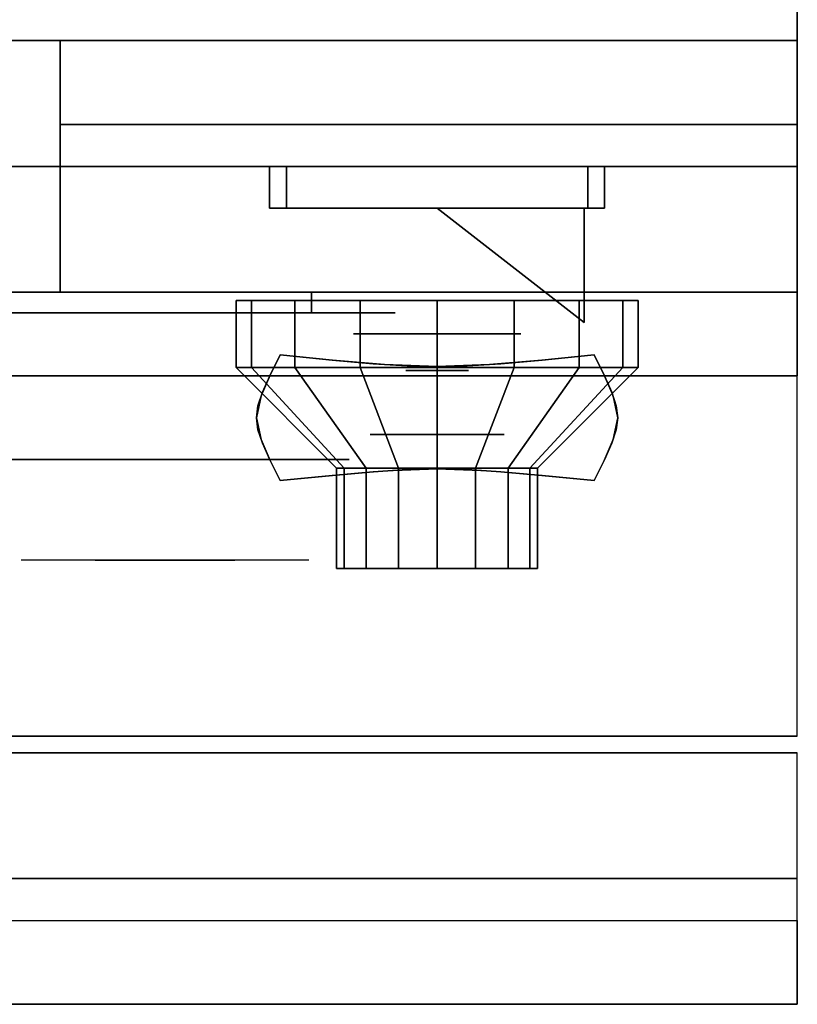
# Model space of a CAD drawing. Extents: x -129 to 117, y -36 to 31.
# Drawn here: x -34 to -30, y -32 to -26 of the extents above; entities that cross this region are included whole.
import ezdxf

# ---------------------------------------------------------------- set-up
doc = ezdxf.new("R2010")
doc.units = 0
for name, color, linetype in [('3D', 254, 'CONTINUOUS'), ('3D-BLACK', 250, 'CONTINUOUS'), ('3D-CHROME', 254, 'CONTINUOUS'), ('3D-FLAT', 7, 'CONTINUOUS'), ('3D-NON', 43, 'CONTINUOUS'), ('3D-RED', 1, 'CONTINUOUS'), ('3D-VHC', 1, 'CONTINUOUS')]:
    doc.layers.add(name, color=color, linetype=linetype)

msp = doc.modelspace()

# ---------------------------------------------------------------- linework, layer by layer
at = {"layer": '3D', "extrusion": (0, -1, 0)}
for centre, radius in [((-32, 17.75, 27.5), 0.5), ((-32, 22, 28.1), 0.4)]:
    msp.add_circle(centre, radius, dxfattribs=at)
at = {"layer": '3D'}
msp.add_3dface([(-29.85, -30.75, 36), (-101.65, -30.75, 36), (-101.65, -31.5, 35.25), (-29.85, -31.5, 35.25)], dxfattribs=at)
at = {"layer": '3D-BLACK', "extrusion": (0, 1, 0)}
msp.add_arc((32.75, 30.5, -27.375), 0.5, 90, 270, dxfattribs=at)
at = {"layer": '3D-BLACK'}
for points in [[(-32.75, -27.375, 30), (-32.75, -27.25, 30), (-38.75, -27.25, 30), (-38.75, -27.375, 30)], [(-38.75, -27.375, 31), (-38.75, -27.25, 31), (-32.75, -27.25, 31), (-32.75, -27.375, 31)], [(-33.1087, -27.7, 21.5408), (-33.1087, -27.3, 21.5408), (-33.2, -27.3, 22), (-33.2, -27.7, 22)], [(-33.2, -27.7, 22), (-33.2, -27.3, 22), (-33.1087, -27.3, 22.4592), (-33.1087, -27.7, 22.4592)], [(-32.8485, -27.7, 21.1515), (-32.8485, -27.3, 21.1515), (-33.1087, -27.3, 21.5408), (-33.1087, -27.7, 21.5408)], [(-33.1087, -27.7, 22.4592), (-33.1087, -27.3, 22.4592), (-32.8485, -27.3, 22.8485), (-32.8485, -27.7, 22.8485)], [(-32.4592, -27.7, 20.8913), (-32.4592, -27.3, 20.8913), (-32.8485, -27.3, 21.1515), (-32.8485, -27.7, 21.1515)], [(-32.8485, -27.7, 22.8485), (-32.8485, -27.3, 22.8485), (-32.4592, -27.3, 23.1087), (-32.4592, -27.7, 23.1087)], [(-32, -27.7, 20.8), (-32, -27.3, 20.8), (-32.4592, -27.3, 20.8913), (-32.4592, -27.7, 20.8913)], [(-32.4592, -27.7, 23.1087), (-32.4592, -27.3, 23.1087), (-32, -27.3, 23.2), (-32, -27.7, 23.2)], [(-31.5408, -27.7, 20.8913), (-31.5408, -27.3, 20.8913), (-32, -27.3, 20.8), (-32, -27.7, 20.8)], [(-32, -27.7, 23.2), (-32, -27.3, 23.2), (-31.5408, -27.3, 23.1087), (-31.5408, -27.7, 23.1087)], [(-31.1515, -27.7, 21.1515), (-31.1515, -27.3, 21.1515), (-31.5408, -27.3, 20.8913), (-31.5408, -27.7, 20.8913)], [(-31.5408, -27.7, 23.1087), (-31.5408, -27.3, 23.1087), (-31.1515, -27.3, 22.8485), (-31.1515, -27.7, 22.8485)], [(-30.8913, -27.7, 21.5408), (-30.8913, -27.3, 21.5408), (-31.1515, -27.3, 21.1515), (-31.1515, -27.7, 21.1515)], [(-31.1515, -27.7, 22.8485), (-31.1515, -27.3, 22.8485), (-30.8913, -27.3, 22.4592), (-30.8913, -27.7, 22.4592)], [(-30.8, -27.7, 22), (-30.8, -27.3, 22), (-30.8913, -27.3, 21.5408), (-30.8913, -27.7, 21.5408)], [(-30.8913, -27.7, 22.4592), (-30.8913, -27.3, 22.4592), (-30.8, -27.3, 22), (-30.8, -27.7, 22)], [(-32.5543, -28.3, 21.7704), (-33.1087, -27.7, 21.5408), (-33.2, -27.7, 22), (-32.6, -28.3, 22)], [(-32.6, -28.3, 22), (-33.2, -27.7, 22), (-33.1087, -27.7, 22.4592), (-32.5543, -28.3, 22.2296)], [(-32.4243, -28.3, 21.5757), (-32.8485, -27.7, 21.1515), (-33.1087, -27.7, 21.5408), (-32.5543, -28.3, 21.7704)], [(-32.5543, -28.3, 22.2296), (-33.1087, -27.7, 22.4592), (-32.8485, -27.7, 22.8485), (-32.4243, -28.3, 22.4243)], [(-32.2296, -28.3, 21.4457), (-32.4592, -27.7, 20.8913), (-32.8485, -27.7, 21.1515), (-32.4243, -28.3, 21.5757)], [(-32.4243, -28.3, 22.4243), (-32.8485, -27.7, 22.8485), (-32.4592, -27.7, 23.1087), (-32.2296, -28.3, 22.5543)], [(-32, -28.3, 21.4), (-32, -27.7, 20.8), (-32.4592, -27.7, 20.8913), (-32.2296, -28.3, 21.4457)], [(-32.2296, -28.3, 22.5543), (-32.4592, -27.7, 23.1087), (-32, -27.7, 23.2), (-32, -28.3, 22.6)], [(-31.7704, -28.3, 21.4457), (-31.5408, -27.7, 20.8913), (-32, -27.7, 20.8), (-32, -28.3, 21.4)], [(-32, -28.3, 22.6), (-32, -27.7, 23.2), (-31.5408, -27.7, 23.1087), (-31.7704, -28.3, 22.5543)], [(-31.5757, -28.3, 21.5757), (-31.1515, -27.7, 21.1515), (-31.5408, -27.7, 20.8913), (-31.7704, -28.3, 21.4457)], [(-31.7704, -28.3, 22.5543), (-31.5408, -27.7, 23.1087), (-31.1515, -27.7, 22.8485), (-31.5757, -28.3, 22.4243)], [(-31.4457, -28.3, 21.7704), (-30.8913, -27.7, 21.5408), (-31.1515, -27.7, 21.1515), (-31.5757, -28.3, 21.5757)], [(-31.5757, -28.3, 22.4243), (-31.1515, -27.7, 22.8485), (-30.8913, -27.7, 22.4592), (-31.4457, -28.3, 22.2296)], [(-31.4, -28.3, 22), (-30.8, -27.7, 22), (-30.8913, -27.7, 21.5408), (-31.4457, -28.3, 21.7704)], [(-31.4457, -28.3, 22.2296), (-30.8913, -27.7, 22.4592), (-30.8, -27.7, 22), (-31.4, -28.3, 22)], [(-32.5543, -28.9, 21.7704), (-32.5543, -28.3, 21.7704), (-32.6, -28.3, 22), (-32.6, -28.9, 22)], [(-32.6, -28.9, 22), (-32.6, -28.3, 22), (-32.5543, -28.3, 22.2296), (-32.5543, -28.9, 22.2296)], [(-32.4243, -28.9, 21.5757), (-32.4243, -28.3, 21.5757), (-32.5543, -28.3, 21.7704), (-32.5543, -28.9, 21.7704)], [(-32.5543, -28.9, 22.2296), (-32.5543, -28.3, 22.2296), (-32.4243, -28.3, 22.4243), (-32.4243, -28.9, 22.4243)], [(-32.2296, -28.9, 21.4457), (-32.2296, -28.3, 21.4457), (-32.4243, -28.3, 21.5757), (-32.4243, -28.9, 21.5757)], [(-32.4243, -28.9, 22.4243), (-32.4243, -28.3, 22.4243), (-32.2296, -28.3, 22.5543), (-32.2296, -28.9, 22.5543)], [(-32, -28.9, 21.4), (-32, -28.3, 21.4), (-32.2296, -28.3, 21.4457), (-32.2296, -28.9, 21.4457)], [(-32.2296, -28.9, 22.5543), (-32.2296, -28.3, 22.5543), (-32, -28.3, 22.6), (-32, -28.9, 22.6)], [(-31.7704, -28.9, 21.4457), (-31.7704, -28.3, 21.4457), (-32, -28.3, 21.4), (-32, -28.9, 21.4)], [(-32, -28.9, 22.6), (-32, -28.3, 22.6), (-31.7704, -28.3, 22.5543), (-31.7704, -28.9, 22.5543)], [(-31.5757, -28.9, 21.5757), (-31.5757, -28.3, 21.5757), (-31.7704, -28.3, 21.4457), (-31.7704, -28.9, 21.4457)], [(-31.7704, -28.9, 22.5543), (-31.7704, -28.3, 22.5543), (-31.5757, -28.3, 22.4243), (-31.5757, -28.9, 22.4243)], [(-31.4457, -28.9, 21.7704), (-31.4457, -28.3, 21.7704), (-31.5757, -28.3, 21.5757), (-31.5757, -28.9, 21.5757)], [(-31.5757, -28.9, 22.4243), (-31.5757, -28.3, 22.4243), (-31.4457, -28.3, 22.2296), (-31.4457, -28.9, 22.2296)], [(-31.4, -28.9, 22), (-31.4, -28.3, 22), (-31.4457, -28.3, 21.7704), (-31.4457, -28.9, 21.7704)], [(-31.4457, -28.9, 22.2296), (-31.4457, -28.3, 22.2296), (-31.4, -28.3, 22), (-31.4, -28.9, 22)], [(-32.3696, -28.9, 21.8469), (-32.5543, -28.9, 21.7704), (-32.6, -28.9, 22), (-32.4, -28.9, 22)], [(-32.4, -28.9, 22), (-32.6, -28.9, 22), (-32.5543, -28.9, 22.2296), (-32.3696, -28.9, 22.1531)], [(-32.2828, -28.9, 21.7172), (-32.4243, -28.9, 21.5757), (-32.5543, -28.9, 21.7704), (-32.3696, -28.9, 21.8469)], [(-32.3696, -28.9, 22.1531), (-32.5543, -28.9, 22.2296), (-32.4243, -28.9, 22.4243), (-32.2828, -28.9, 22.2828)], [(-32.1531, -28.9, 21.6304), (-32.2296, -28.9, 21.4457), (-32.4243, -28.9, 21.5757), (-32.2828, -28.9, 21.7172)], [(-32.2828, -28.9, 22.2828), (-32.4243, -28.9, 22.4243), (-32.2296, -28.9, 22.5543), (-32.1531, -28.9, 22.3696)], [(-32, -28.9, 21.6), (-32, -28.9, 21.4), (-32.2296, -28.9, 21.4457), (-32.1531, -28.9, 21.6304)], [(-32.1531, -28.9, 22.3696), (-32.2296, -28.9, 22.5543), (-32, -28.9, 22.6), (-32, -28.9, 22.4)], [(-31.8469, -28.9, 21.6304), (-31.7704, -28.9, 21.4457), (-32, -28.9, 21.4), (-32, -28.9, 21.6)], [(-32, -28.9, 22.4), (-32, -28.9, 22.6), (-31.7704, -28.9, 22.5543), (-31.8469, -28.9, 22.3696)], [(-31.7172, -28.9, 21.7172), (-31.5757, -28.9, 21.5757), (-31.7704, -28.9, 21.4457), (-31.8469, -28.9, 21.6304)], [(-31.8469, -28.9, 22.3696), (-31.7704, -28.9, 22.5543), (-31.5757, -28.9, 22.4243), (-31.7172, -28.9, 22.2828)], [(-31.6304, -28.9, 21.8469), (-31.4457, -28.9, 21.7704), (-31.5757, -28.9, 21.5757), (-31.7172, -28.9, 21.7172)], [(-31.7172, -28.9, 22.2828), (-31.5757, -28.9, 22.4243), (-31.4457, -28.9, 22.2296), (-31.6304, -28.9, 22.1531)], [(-31.6, -28.9, 22), (-31.4, -28.9, 22), (-31.4457, -28.9, 21.7704), (-31.6304, -28.9, 21.8469)], [(-31.6304, -28.9, 22.1531), (-31.4457, -28.9, 22.2296), (-31.4, -28.9, 22), (-31.6, -28.9, 22)]]:
    msp.add_3dface(points, dxfattribs=at)
at = {"layer": '3D-BLACK', "invisible_edges": 15}
for points in [[(-32.25, -27.375, 30.5), (-32.317, -27.375, 30.25), (-39.183, -27.375, 30.25), (-39.25, -27.375, 30.5)], [(-32.317, -27.375, 30.75), (-32.25, -27.375, 30.5), (-39.25, -27.375, 30.5), (-39.183, -27.375, 30.75)], [(-32.317, -27.375, 30.25), (-32.5, -27.375, 30.067), (-39, -27.375, 30.067), (-39.183, -27.375, 30.25)], [(-32.5, -27.375, 30.933), (-32.317, -27.375, 30.75), (-39.183, -27.375, 30.75), (-39, -27.375, 30.933)], [(-32.5, -27.375, 30.067), (-32.75, -27.375, 30), (-38.75, -27.375, 30), (-39, -27.375, 30.067)], [(-32.75, -27.375, 31), (-32.5, -27.375, 30.933), (-39, -27.375, 30.933), (-38.75, -27.375, 31)]]:
    msp.add_3dface(points, dxfattribs=at)
at = {"layer": '3D-CHROME', "extrusion": (0, -1, 0)}
for centre, radius in [((-32, 13, 27.7188), 0.1875), ((-33.625, 30.5, 28.25), 1.1)]:
    msp.add_circle(centre, radius, dxfattribs=at)
for start, end in [(180, 0), (0, 180)]:
    msp.add_arc((-33.625, 30.5, 27.375), 0.2, start, end, dxfattribs=at)
at = {"layer": '3D-CHROME', "extrusion": (0, 1, 0)}
for centre, radius, start, end in [((33.625, 30.5, -28.85), 1.1, 218.69257, 321.30743), ((34.8018, 30.8049, -28.85), 1.0424, 136.83224, 252.22259), ((33.625, 30.5, -28.85), 1.1, 67.74739, 112.25261), ((32.4482, 30.8049, -28.85), 1.0424, 287.77741, 43.16776)]:
    msp.add_arc(centre, radius, start, end, dxfattribs=at)
at = {"layer": '3D-CHROME'}
for points in [[(-33, -26.5, 19.75), (-33, -26.75, 19.75), (-33, -26.75, 18.75), (-33, -26.5, 18.75)], [(-31, -26.5, 19.75), (-31, -26.75, 19.75), (-33, -26.75, 19.75), (-33, -26.5, 19.75)], [(-33, -26.5, 18.75), (-33, -26.75, 18.75), (-31, -26.75, 18.75), (-31, -26.5, 18.75)], [(-32.9, -26.5, 19.65), (-32.9, -26.75, 19.65), (-32.9, -26.75, 18.85), (-32.9, -26.5, 18.85)], [(-31.1, -26.5, 19.65), (-31.1, -26.75, 19.65), (-32.9, -26.75, 19.65), (-32.9, -26.5, 19.65)], [(-32.9, -26.5, 18.85), (-32.9, -26.75, 18.85), (-31.1, -26.75, 18.85), (-31.1, -26.5, 18.85)], [(-31.1, -26.5, 18.85), (-31.1, -26.75, 18.85), (-31.1, -26.75, 19.65), (-31.1, -26.5, 19.65)], [(-31, -26.5, 18.75), (-31, -26.75, 18.75), (-31, -26.75, 19.75), (-31, -26.5, 19.75)], [(-32.999, -27.7495, 12.8125), (-32.999, -27.7495, 13.1875), (-32.9375, -27.625, 13.1875), (-32.9375, -27.625, 12.8125)], [(-32.6262, -27.6558, 12.8125), (-32.6262, -27.6558, 13.1875), (-32.9375, -27.625, 13.1875), (-32.9375, -27.625, 12.8125)], [(-32.3809, -27.6777, 12.8125), (-32.3809, -27.6777, 13.1875), (-32.6262, -27.6558, 13.1875), (-32.6262, -27.6558, 12.8125)], [(-31.3738, -27.6558, 12.8125), (-31.3738, -27.6558, 13.1875), (-31.6191, -27.6777, 13.1875), (-31.6191, -27.6777, 12.8125)], [(-31.0625, -27.625, 12.8125), (-31.0625, -27.625, 13.1875), (-31.3738, -27.6558, 13.1875), (-31.3738, -27.6558, 12.8125)], [(-31.0625, -27.625, 12.8125), (-31.0625, -27.625, 13.1875), (-31.001, -27.7495, 13.1875), (-31.001, -27.7495, 12.8125)], [(-32.1794, -27.6909, 12.8125), (-32.1794, -27.6909, 13.1875), (-32.3809, -27.6777, 13.1875), (-32.3809, -27.6777, 12.8125)], [(-32, -27.6953, 12.8125), (-32, -27.6953, 13.1875), (-32.1794, -27.6909, 13.1875), (-32.1794, -27.6909, 12.8125)], [(-31.8206, -27.6909, 12.8125), (-31.8206, -27.6909, 13.1875), (-32, -27.6953, 13.1875), (-32, -27.6953, 12.8125)], [(-31.6191, -27.6777, 12.8125), (-31.6191, -27.6777, 13.1875), (-31.8206, -27.6909, 13.1875), (-31.8206, -27.6909, 12.8125)], [(-33.043, -27.8477, 12.8125), (-33.043, -27.8477, 13.1875), (-32.999, -27.7495, 13.1875), (-32.999, -27.7495, 12.8125)], [(-31.001, -27.7495, 12.8125), (-31.001, -27.7495, 13.1875), (-30.957, -27.8477, 13.1875), (-30.957, -27.8477, 12.8125)], [(-33.0693, -27.9282, 12.8125), (-33.0693, -27.9282, 13.1875), (-33.043, -27.8477, 13.1875), (-33.043, -27.8477, 12.8125)], [(-30.957, -27.8477, 12.8125), (-30.957, -27.8477, 13.1875), (-30.9307, -27.9282, 13.1875), (-30.9307, -27.9282, 12.8125)], [(-33.0781, -28, 12.8125), (-33.0781, -28, 13.1875), (-33.0693, -27.9282, 13.1875), (-33.0693, -27.9282, 12.8125)], [(-30.9307, -27.9282, 12.8125), (-30.9307, -27.9282, 13.1875), (-30.9219, -28, 13.1875), (-30.9219, -28, 12.8125)], [(-33.0693, -28.0718, 12.8125), (-33.0693, -28.0718, 13.1875), (-33.0781, -28, 13.1875), (-33.0781, -28, 12.8125)], [(-30.9219, -28, 12.8125), (-30.9219, -28, 13.1875), (-30.9307, -28.0718, 13.1875), (-30.9307, -28.0718, 12.8125)], [(-33.043, -28.1523, 12.8125), (-33.043, -28.1523, 13.1875), (-33.0693, -28.0718, 13.1875), (-33.0693, -28.0718, 12.8125)], [(-30.9307, -28.0718, 12.8125), (-30.9307, -28.0718, 13.1875), (-30.957, -28.1523, 13.1875), (-30.957, -28.1523, 12.8125)], [(-32.999, -28.2505, 12.8125), (-32.999, -28.2505, 13.1875), (-33.043, -28.1523, 13.1875), (-33.043, -28.1523, 12.8125)], [(-30.957, -28.1523, 12.8125), (-30.957, -28.1523, 13.1875), (-31.001, -28.2505, 13.1875), (-31.001, -28.2505, 12.8125)], [(-32.9375, -28.375, 12.8125), (-32.9375, -28.375, 13.1875), (-32.999, -28.2505, 13.1875), (-32.999, -28.2505, 12.8125)], [(-31.001, -28.2505, 12.8125), (-31.001, -28.2505, 13.1875), (-31.0625, -28.375, 13.1875), (-31.0625, -28.375, 12.8125)], [(-32.3809, -28.3223, 12.8125), (-32.3809, -28.3223, 13.1875), (-32.1794, -28.3091, 13.1875), (-32.1794, -28.3091, 12.8125)], [(-32.1794, -28.3091, 12.8125), (-32.1794, -28.3091, 13.1875), (-32, -28.3047, 13.1875), (-32, -28.3047, 12.8125)], [(-32, -28.3047, 12.8125), (-32, -28.3047, 13.1875), (-31.8206, -28.3091, 13.1875), (-31.8206, -28.3091, 12.8125)], [(-31.8206, -28.3091, 12.8125), (-31.8206, -28.3091, 13.1875), (-31.6191, -28.3223, 13.1875), (-31.6191, -28.3223, 12.8125)], [(-32.9375, -28.375, 12.8125), (-32.9375, -28.375, 13.1875), (-32.6262, -28.3442, 13.1875), (-32.6262, -28.3442, 12.8125)], [(-32.6262, -28.3442, 12.8125), (-32.6262, -28.3442, 13.1875), (-32.3809, -28.3223, 13.1875), (-32.3809, -28.3223, 12.8125)], [(-31.6191, -28.3223, 12.8125), (-31.6191, -28.3223, 13.1875), (-31.3738, -28.3442, 13.1875), (-31.3738, -28.3442, 12.8125)], [(-31.3738, -28.3442, 12.8125), (-31.3738, -28.3442, 13.1875), (-31.0625, -28.375, 13.1875), (-31.0625, -28.375, 12.8125)]]:
    msp.add_3dface(points, dxfattribs=at)
for points, invisible_edges in [([(-33, -26.75, 19.75), (-31, -26.75, 19.75), (-31.1, -26.75, 19.65), (-32.9, -26.75, 19.65)], 15), ([(-33, -26.75, 19.75), (-33, -26.75, 18.75), (-32.9, -26.75, 18.85), (-32.9, -26.75, 19.65)], 15), ([(-33, -26.75, 18.75), (-31, -26.75, 18.75), (-31.1, -26.75, 18.85), (-32.9, -26.75, 18.85)], 15), ([(-31, -26.75, 18.75), (-31, -26.75, 19.75), (-31.1, -26.75, 19.65), (-31.1, -26.75, 18.85)], 15), ([(-32.9971, -27.7456, 13.1875), (-32.6763, -27.7718, 13.1875), (-32.6255, -27.6558, 13.1875), (-32.9375, -27.625, 13.1875)], 3), ([(-32.9971, -27.7456, 12.8125), (-32.6763, -27.7718, 12.8125), (-32.6255, -27.6558, 12.8125), (-32.9375, -27.625, 12.8125)], 3), ([(-32.6763, -27.7718, 13.1875), (-32.3418, -27.7943, 13.1875), (-32.3132, -27.6822, 13.1875), (-32.6255, -27.6558, 13.1875)], 11), ([(-32.6763, -27.7718, 12.8125), (-32.3418, -27.7943, 12.8125), (-32.3132, -27.6822, 12.8125), (-32.6255, -27.6558, 12.8125)], 11), ([(-31.6582, -27.7943, 13.1875), (-31.3237, -27.7718, 13.1875), (-31.3745, -27.6558, 13.1875), (-31.6868, -27.6822, 13.1875)], 11), ([(-31.6582, -27.7943, 12.8125), (-31.3237, -27.7718, 12.8125), (-31.3745, -27.6558, 12.8125), (-31.6868, -27.6822, 12.8125)], 11), ([(-31.3237, -27.7718, 13.1875), (-31.0029, -27.7456, 13.1875), (-31.0625, -27.625, 13.1875), (-31.3745, -27.6558, 13.1875)], 9), ([(-31.3237, -27.7718, 12.8125), (-31.0029, -27.7456, 12.8125), (-31.0625, -27.625, 12.8125), (-31.3745, -27.6558, 12.8125)], 9), ([(-32.3418, -27.7943, 13.1875), (-32, -27.8055, 13.1875), (-32, -27.6953, 13.1875), (-32.3132, -27.6822, 13.1875)], 11), ([(-32.3418, -27.7943, 12.8125), (-32, -27.8055, 12.8125), (-32, -27.6953, 12.8125), (-32.3132, -27.6822, 12.8125)], 11), ([(-32, -27.8055, 13.1875), (-31.6582, -27.7943, 13.1875), (-31.6868, -27.6822, 13.1875), (-32, -27.6953, 13.1875)], 11), ([(-32, -27.8055, 12.8125), (-31.6582, -27.7943, 12.8125), (-31.6868, -27.6822, 12.8125), (-32, -27.6953, 12.8125)], 11), ([(-33.05, -27.8691, 13.1875), (-32.7214, -27.884, 13.1875), (-32.6763, -27.7718, 13.1875), (-32.9971, -27.7456, 13.1875)], 7), ([(-33.05, -27.8691, 12.8125), (-32.7214, -27.884, 12.8125), (-32.6763, -27.7718, 12.8125), (-32.9971, -27.7456, 12.8125)], 7), ([(-31.2786, -27.884, 13.1875), (-30.95, -27.8691, 13.1875), (-31.0029, -27.7456, 13.1875), (-31.3237, -27.7718, 13.1875)], 13), ([(-31.2786, -27.884, 12.8125), (-30.95, -27.8691, 12.8125), (-31.0029, -27.7456, 12.8125), (-31.3237, -27.7718, 12.8125)], 13), ([(-33.0781, -28, 13.1875), (-32.7453, -28, 13.1875), (-32.7214, -27.884, 13.1875), (-33.05, -27.8691, 13.1875)], 7), ([(-33.0781, -28, 12.8125), (-32.7453, -28, 12.8125), (-32.7214, -27.884, 12.8125), (-33.05, -27.8691, 12.8125)], 7), ([(-32.7214, -27.984, 13.1875), (-32.3673, -27.9966, 13.1875), (-32.3418, -27.8943, 13.1875), (-32.6763, -27.8718, 13.1875)], 15), ([(-32.7214, -27.984, 12.8125), (-32.3673, -27.9966, 12.8125), (-32.3418, -27.8943, 12.8125), (-32.6763, -27.8718, 12.8125)], 15), ([(-32.3673, -27.9966, 13.1875), (-32, -28.003, 13.1875), (-32, -27.9055, 13.1875), (-32.3418, -27.8943, 13.1875)], 15), ([(-32.3673, -27.9966, 12.8125), (-32, -28.003, 12.8125), (-32, -27.9055, 12.8125), (-32.3418, -27.8943, 12.8125)], 15), ([(-32, -28.003, 13.1875), (-31.6327, -27.9966, 13.1875), (-31.6582, -27.8943, 13.1875), (-32, -27.9055, 13.1875)], 15), ([(-32, -28.003, 12.8125), (-31.6327, -27.9966, 12.8125), (-31.6582, -27.8943, 12.8125), (-32, -27.9055, 12.8125)], 15), ([(-31.6327, -27.9966, 13.1875), (-31.2786, -27.984, 13.1875), (-31.3237, -27.8718, 13.1875), (-31.6582, -27.8943, 13.1875)], 15), ([(-31.6327, -27.9966, 12.8125), (-31.2786, -27.984, 12.8125), (-31.3237, -27.8718, 12.8125), (-31.6582, -27.8943, 12.8125)], 15), ([(-31.2547, -28, 13.1875), (-30.9219, -28, 13.1875), (-30.95, -27.8691, 13.1875), (-31.2786, -27.884, 13.1875)], 13), ([(-31.2547, -28, 12.8125), (-30.9219, -28, 12.8125), (-30.95, -27.8691, 12.8125), (-31.2786, -27.884, 12.8125)], 13), ([(-33.05, -28.1309, 13.1875), (-32.7214, -28.116, 13.1875), (-32.7453, -28, 13.1875), (-33.0781, -28, 13.1875)], 7), ([(-33.05, -28.1309, 12.8125), (-32.7214, -28.116, 12.8125), (-32.7453, -28, 12.8125), (-33.0781, -28, 12.8125)], 7), ([(-32.7453, -28.1, 13.1875), (-32.3809, -28.1, 13.1875), (-32.3673, -27.9966, 13.1875), (-32.7214, -27.984, 13.1875)], 15), ([(-32.7453, -28.1, 12.8125), (-32.3809, -28.1, 12.8125), (-32.3673, -27.9966, 12.8125), (-32.7214, -27.984, 12.8125)], 15), ([(-32.3809, -28.1, 13.1875), (-32, -28.1, 13.1875), (-32, -28.003, 13.1875), (-32.3673, -27.9966, 13.1875)], 15), ([(-32.3809, -28.1, 12.8125), (-32, -28.1, 12.8125), (-32, -28.003, 12.8125), (-32.3673, -27.9966, 12.8125)], 15), ([(-32, -28.1, 13.1875), (-31.6191, -28.1, 13.1875), (-31.6327, -27.9966, 13.1875), (-32, -28.003, 13.1875)], 15), ([(-32, -28.1, 12.8125), (-31.6191, -28.1, 12.8125), (-31.6327, -27.9966, 12.8125), (-32, -28.003, 12.8125)], 15), ([(-31.6191, -28.1, 13.1875), (-31.2547, -28.1, 13.1875), (-31.2786, -27.984, 13.1875), (-31.6327, -27.9966, 13.1875)], 15), ([(-31.6191, -28.1, 12.8125), (-31.2547, -28.1, 12.8125), (-31.2786, -27.984, 12.8125), (-31.6327, -27.9966, 12.8125)], 15), ([(-31.2786, -28.116, 13.1875), (-30.95, -28.1309, 13.1875), (-30.9219, -28, 13.1875), (-31.2547, -28, 13.1875)], 13), ([(-31.2786, -28.116, 12.8125), (-30.95, -28.1309, 12.8125), (-30.9219, -28, 12.8125), (-31.2547, -28, 12.8125)], 13), ([(-32.9971, -28.2544, 13.1875), (-32.6763, -28.2282, 13.1875), (-32.7214, -28.116, 13.1875), (-33.05, -28.1309, 13.1875)], 7), ([(-32.9971, -28.2544, 12.8125), (-32.6763, -28.2282, 12.8125), (-32.7214, -28.116, 12.8125), (-33.05, -28.1309, 12.8125)], 7), ([(-32.7214, -28.216, 13.1875), (-32.3673, -28.2034, 13.1875), (-32.3809, -28.1, 13.1875), (-32.7453, -28.1, 13.1875)], 15), ([(-32.7214, -28.216, 12.8125), (-32.3673, -28.2034, 12.8125), (-32.3809, -28.1, 12.8125), (-32.7453, -28.1, 12.8125)], 15), ([(-32.3673, -28.2034, 13.1875), (-32, -28.197, 13.1875), (-32, -28.1, 13.1875), (-32.3809, -28.1, 13.1875)], 15), ([(-32.3673, -28.2034, 12.8125), (-32, -28.197, 12.8125), (-32, -28.1, 12.8125), (-32.3809, -28.1, 12.8125)], 15), ([(-32, -28.197, 13.1875), (-31.6327, -28.2034, 13.1875), (-31.6191, -28.1, 13.1875), (-32, -28.1, 13.1875)], 15), ([(-32, -28.197, 12.8125), (-31.6327, -28.2034, 12.8125), (-31.6191, -28.1, 12.8125), (-32, -28.1, 12.8125)], 15), ([(-31.6327, -28.2034, 13.1875), (-31.2786, -28.216, 13.1875), (-31.2547, -28.1, 13.1875), (-31.6191, -28.1, 13.1875)], 15), ([(-31.6327, -28.2034, 12.8125), (-31.2786, -28.216, 12.8125), (-31.2547, -28.1, 12.8125), (-31.6191, -28.1, 12.8125)], 15), ([(-31.3237, -28.2282, 13.1875), (-31.0029, -28.2544, 13.1875), (-30.95, -28.1309, 13.1875), (-31.2786, -28.116, 13.1875)], 13), ([(-31.3237, -28.2282, 12.8125), (-31.0029, -28.2544, 12.8125), (-30.95, -28.1309, 12.8125), (-31.2786, -28.116, 12.8125)], 13), ([(-32.3418, -28.3057, 13.1875), (-32, -28.2945, 13.1875), (-32, -28.197, 13.1875), (-32.3673, -28.2034, 13.1875)], 15), ([(-32.3418, -28.3057, 12.8125), (-32, -28.2945, 12.8125), (-32, -28.197, 12.8125), (-32.3673, -28.2034, 12.8125)], 15), ([(-32.3132, -28.3178, 13.1875), (-32, -28.3047, 13.1875), (-32, -28.1945, 13.1875), (-32.3418, -28.2057, 13.1875)], 14), ([(-32.3132, -28.3178, 12.8125), (-32, -28.3047, 12.8125), (-32, -28.1945, 12.8125), (-32.3418, -28.2057, 12.8125)], 14), ([(-32, -28.3047, 13.1875), (-31.6868, -28.3178, 13.1875), (-31.6582, -28.2057, 13.1875), (-32, -28.1945, 13.1875)], 14), ([(-32, -28.3047, 12.8125), (-31.6868, -28.3178, 12.8125), (-31.6582, -28.2057, 12.8125), (-32, -28.1945, 12.8125)], 14), ([(-32, -28.2945, 13.1875), (-31.6582, -28.3057, 13.1875), (-31.6327, -28.2034, 13.1875), (-32, -28.197, 13.1875)], 15), ([(-32, -28.2945, 12.8125), (-31.6582, -28.3057, 12.8125), (-31.6327, -28.2034, 12.8125), (-32, -28.197, 12.8125)], 15), ([(-32.9375, -28.375, 13.1875), (-32.6255, -28.3442, 13.1875), (-32.6763, -28.2282, 13.1875), (-32.9971, -28.2544, 13.1875)], 6), ([(-32.9375, -28.375, 12.8125), (-32.6255, -28.3442, 12.8125), (-32.6763, -28.2282, 12.8125), (-32.9971, -28.2544, 12.8125)], 6), ([(-32.6763, -28.3282, 13.1875), (-32.3418, -28.3057, 13.1875), (-32.3673, -28.2034, 13.1875), (-32.7214, -28.216, 13.1875)], 15), ([(-32.6763, -28.3282, 12.8125), (-32.3418, -28.3057, 12.8125), (-32.3673, -28.2034, 12.8125), (-32.7214, -28.216, 12.8125)], 15), ([(-32.6255, -28.3442, 13.1875), (-32.3132, -28.3178, 13.1875), (-32.3418, -28.2057, 13.1875), (-32.6763, -28.2282, 13.1875)], 14), ([(-32.6255, -28.3442, 12.8125), (-32.3132, -28.3178, 12.8125), (-32.3418, -28.2057, 12.8125), (-32.6763, -28.2282, 12.8125)], 14), ([(-31.6868, -28.3178, 13.1875), (-31.3745, -28.3442, 13.1875), (-31.3237, -28.2282, 13.1875), (-31.6582, -28.2057, 13.1875)], 14), ([(-31.6868, -28.3178, 12.8125), (-31.3745, -28.3442, 12.8125), (-31.3237, -28.2282, 12.8125), (-31.6582, -28.2057, 12.8125)], 14), ([(-31.6582, -28.3057, 13.1875), (-31.3237, -28.3282, 13.1875), (-31.2786, -28.216, 13.1875), (-31.6327, -28.2034, 13.1875)], 15), ([(-31.6582, -28.3057, 12.8125), (-31.3237, -28.3282, 12.8125), (-31.2786, -28.216, 12.8125), (-31.6327, -28.2034, 12.8125)], 15), ([(-31.3745, -28.3442, 13.1875), (-31.0625, -28.375, 13.1875), (-31.0029, -28.2544, 13.1875), (-31.3237, -28.2282, 13.1875)], 12), ([(-31.3745, -28.3442, 12.8125), (-31.0625, -28.375, 12.8125), (-31.0029, -28.2544, 12.8125), (-31.3237, -28.2282, 12.8125)], 12), ([(-33.9829, -28.85, 29.7703), (-34.2434, -28.85, 29.5903), (-34.4836, -28.85, 29.8123), (-34.1744, -28.85, 29.9726)], 15), ([(-33.8019, -28.85, 29.6412), (-33.9485, -28.85, 29.4486), (-34.2434, -28.85, 29.5903), (-33.9829, -28.85, 29.7703)], 15), ([(-33.7866, -28.85, 30.0729), (-33.9829, -28.85, 29.7703), (-34.1744, -28.85, 29.9726), (-33.9352, -28.85, 30.2257)], 15), ([(-33.9066, -28.85, 31.5633), (-33.7397, -28.85, 31.2533), (-33.8491, -28.85, 31.2279), (-34.0416, -28.85, 31.5181)], 15), ([(-33.6926, -28.85, 29.9751), (-33.8019, -28.85, 29.6412), (-33.9829, -28.85, 29.7703), (-33.7866, -28.85, 30.0729)], 15), ([(-33.625, -28.85, 29.5968), (-33.625, -28.85, 29.4), (-33.9485, -28.85, 29.4486), (-33.8019, -28.85, 29.6412)], 15), ([(-33.6748, -28.85, 30.4551), (-33.7866, -28.85, 30.0729), (-33.9352, -28.85, 30.2257), (-33.7928, -28.85, 30.5435)], 15), ([(-33.767, -28.85, 31.5908), (-33.672, -28.85, 31.2682), (-33.7397, -28.85, 31.2533), (-33.9066, -28.85, 31.5633)], 15), ([(-33.7397, -28.85, 31.2533), (-33.659, -28.85, 30.8664), (-33.763, -28.85, 30.8904), (-33.8491, -28.85, 31.2279)], 15), ([(-33.625, -28.85, 29.9415), (-33.625, -28.85, 29.5968), (-33.8019, -28.85, 29.6412), (-33.6926, -28.85, 29.9751)], 15), ([(-33.659, -28.85, 30.8664), (-33.6748, -28.85, 30.4551), (-33.7928, -28.85, 30.5435), (-33.763, -28.85, 30.8904)], 15), ([(-33.6316, -28.85, 30.398), (-33.6926, -28.85, 29.9751), (-33.7866, -28.85, 30.0729), (-33.6748, -28.85, 30.4551)], 15), ([(-33.625, -28.85, 31.6), (-33.625, -28.85, 31.2732), (-33.672, -28.85, 31.2682), (-33.767, -28.85, 31.5908)], 15), ([(-33.672, -28.85, 31.2682), (-33.6247, -28.85, 30.85), (-33.659, -28.85, 30.8664), (-33.7397, -28.85, 31.2533)], 15), ([(-33.625, -28.85, 30.3783), (-33.625, -28.85, 29.9415), (-33.6926, -28.85, 29.9751), (-33.6316, -28.85, 30.398)], 15), ([(-33.6247, -28.85, 30.85), (-33.6316, -28.85, 30.398), (-33.6748, -28.85, 30.4551), (-33.659, -28.85, 30.8664)], 15), ([(-33.625, -28.85, 31.2732), (-33.625, -28.85, 30.8442), (-33.6247, -28.85, 30.85), (-33.672, -28.85, 31.2682)], 15), ([(-33.625, -28.85, 30.8442), (-33.625, -28.85, 30.3783), (-33.6316, -28.85, 30.398), (-33.6247, -28.85, 30.85)], 15), ([(-33.6253, -28.85, 30.85), (-33.6184, -28.85, 30.398), (-33.625, -28.85, 30.3783), (-33.625, -28.85, 30.8442)], 15), ([(-33.578, -28.85, 31.2682), (-33.6253, -28.85, 30.85), (-33.625, -28.85, 30.8442), (-33.625, -28.85, 31.2732)], 15), ([(-33.591, -28.85, 30.8664), (-33.5752, -28.85, 30.4551), (-33.6184, -28.85, 30.398), (-33.6253, -28.85, 30.85)], 15), ([(-33.5103, -28.85, 31.2533), (-33.591, -28.85, 30.8664), (-33.6253, -28.85, 30.85), (-33.578, -28.85, 31.2682)], 15), ([(-33.4481, -28.85, 29.6412), (-33.3015, -28.85, 29.4486), (-33.625, -28.85, 29.4), (-33.625, -28.85, 29.5968)], 15), ([(-33.5574, -28.85, 29.9751), (-33.4481, -28.85, 29.6412), (-33.625, -28.85, 29.5968), (-33.625, -28.85, 29.9415)], 15), ([(-33.6184, -28.85, 30.398), (-33.5574, -28.85, 29.9751), (-33.625, -28.85, 29.9415), (-33.625, -28.85, 30.3783)], 15), ([(-33.483, -28.85, 31.5908), (-33.578, -28.85, 31.2682), (-33.625, -28.85, 31.2732), (-33.625, -28.85, 31.6)], 15), ([(-33.5752, -28.85, 30.4551), (-33.4634, -28.85, 30.0729), (-33.5574, -28.85, 29.9751), (-33.6184, -28.85, 30.398)], 15), ([(-33.487, -28.85, 30.8904), (-33.4572, -28.85, 30.5435), (-33.5752, -28.85, 30.4551), (-33.591, -28.85, 30.8664)], 15), ([(-33.4009, -28.85, 31.2279), (-33.487, -28.85, 30.8904), (-33.591, -28.85, 30.8664), (-33.5103, -28.85, 31.2533)], 15), ([(-33.3434, -28.85, 31.5633), (-33.5103, -28.85, 31.2533), (-33.578, -28.85, 31.2682), (-33.483, -28.85, 31.5908)], 15), ([(-33.4572, -28.85, 30.5435), (-33.3148, -28.85, 30.2257), (-33.4634, -28.85, 30.0729), (-33.5752, -28.85, 30.4551)], 15), ([(-33.4634, -28.85, 30.0729), (-33.2671, -28.85, 29.7703), (-33.4481, -28.85, 29.6412), (-33.5574, -28.85, 29.9751)], 15), ([(-33.2084, -28.85, 31.5181), (-33.4009, -28.85, 31.2279), (-33.5103, -28.85, 31.2533), (-33.3434, -28.85, 31.5633)], 15), ([(-33.3148, -28.85, 30.2257), (-33.0756, -28.85, 29.9726), (-33.2671, -28.85, 29.7703), (-33.4634, -28.85, 30.0729)], 15), ([(-33.2671, -28.85, 29.7703), (-33.0066, -28.85, 29.5903), (-33.3015, -28.85, 29.4486), (-33.4481, -28.85, 29.6412)], 15), ([(-33.0756, -28.85, 29.9726), (-32.7664, -28.85, 29.8123), (-33.0066, -28.85, 29.5903), (-33.2671, -28.85, 29.7703)], 15)]:
    msp.add_3dface(points, dxfattribs=dict(at, invisible_edges=invisible_edges))
at = {"layer": '3D-FLAT'}
for points in [[(-65.65, -25.75, 26.8), (-29.85, -25.75, 26.8), (-29.85, 3.4, 26.8), (-65.65, 3.4, 26.8)], [(-65.65, -25.75, 6), (-29.85, -25.75, 6), (-29.85, 3.4, 6), (-65.65, 3.4, 6)], [(-29.85, -23.5, 36), (-101.65, -23.5, 36), (-101.65, -29.9, 36), (-29.85, -29.9, 36)], [(-29.85, -23.75, 27), (-65.65, -23.75, 27), (-65.65, -26.5, 27), (-29.85, -26.5, 27)], [(-29.85, -26.25, 10.5), (-29.85, -26.25, 10.5), (-34.25, -26.25, 10.5)], [(-29.85, -30, 36), (-101.65, -30, 36), (-101.65, -30.75, 36), (-29.85, -30.75, 36)], [(-29.85, -31.5, 34.5), (-101.65, -31.5, 34.5), (-101.65, -31, 34.5), (-29.85, -31, 34.5)]]:
    msp.add_3dface(points, dxfattribs=at)
at = {"layer": '3D-NON'}
for points in [[(-29.85, -25.75, 6), (-29.85, 3.4, 6), (-29.85, 3.4, 26.8), (-29.85, -25.75, 26.8)], [(-65.65, -25.75, 6), (-29.85, -25.75, 6), (-29.85, -25.75, 26.8), (-65.65, -25.75, 26.8)], [(-65.65, -25.75, 9.5), (-65.65, -25.75, 10), (-29.85, -25.75, 10), (-29.85, -25.75, 9.5)], [(-65.65, -25.75, 6), (-65.65, -25.75, 9.5), (-29.85, -25.75, 9.5), (-29.85, -25.75, 6)], [(-34.25, -25.75, 25.5), (-34.25, -25.75, 26.5), (-29.85, -25.75, 26.5), (-29.85, -25.75, 25.5)], [(-34.25, -25.75, 10.5), (-34.25, -25.75, 25.5), (-29.85, -25.75, 25.5), (-29.85, -25.75, 10.5)], [(-29.85, -29.9, 36), (-101.65, -29.9, 36), (-101.65, -29.9, 34.75), (-29.85, -29.9, 34.75)], [(-29.85, -30, 34.75), (-101.65, -30, 34.75), (-101.65, -30, 36), (-29.85, -30, 36)], [(-29.85, -31.5, 35.25), (-101.65, -31.5, 35.25), (-101.65, -31.5, 34.5), (-29.85, -31.5, 34.5)]]:
    msp.add_3dface(points, dxfattribs=at)
for points, invisible_edges in [([(-29.85, -23.75, 27.75), (-29.85, -23.75, 36), (-29.85, -27.25, 36), (-29.85, -27.25, 27.75)], 10), ([(-29.85, -23.75, 27), (-29.85, -26.5, 27), (-29.85, -27.25, 27.75), (-29.85, -23.75, 27.75)], 4)]:
    msp.add_3dface(points, dxfattribs=dict(at, invisible_edges=invisible_edges))
at = {"layer": '3D-RED', "extrusion": (0, -1, 0)}
msp.add_circle((-32, 17.75, 27.75), 0.375, dxfattribs=at)
at = {"layer": '3D-RED'}
for points in [[(-32.8775, -26.75, 18.86), (-32, -26.75, 18.86), (-32, -26.75, 19.64), (-32.8775, -26.75, 19.64)], [(-31.1225, -26.75, 18.86), (-32, -26.75, 18.86), (-32, -26.75, 19.64), (-31.1225, -26.75, 19.64)], [(-32, -26.75, 18.86), (-31.1225, -27.4325, 18.86), (-31.1225, -27.4325, 19.64), (-32, -26.75, 19.64)], [(-31.1225, -26.75, 19.64), (-31.1225, -27.4325, 19.64), (-31.1225, -27.4325, 19.64), (-32, -26.75, 19.64)], [(-31.1225, -26.75, 18.86), (-31.1225, -27.4325, 18.86), (-31.1225, -27.4325, 18.86), (-32, -26.75, 18.86)], [(-31.1225, -26.75, 18.86), (-31.1225, -27.4325, 18.86), (-31.1225, -27.4325, 19.64), (-31.1225, -26.75, 19.64)], [(-31.1225, -27.4325, 18.86), (-31.1225, -27.4325, 18.86), (-31.1225, -27.4325, 19.64)]]:
    msp.add_3dface(points, dxfattribs=at)
at = {"layer": '3D-VHC'}
for points in [[(-65.65, -27.25, 10), (-65.65, -25.75, 10), (-29.85, -25.75, 10), (-29.85, -27.25, 10)], [(-65.65, -27.75, 9.5), (-65.65, -25.75, 9.5), (-29.85, -25.75, 9.5), (-29.85, -27.75, 9.5)], [(-65.65, -27.75, 9.5), (-65.65, -25.75, 9.5), (-29.85, -25.75, 9.5), (-29.85, -27.75, 9.5)], [(-65.65, -27.75, 6), (-65.65, -25.75, 6), (-29.85, -25.75, 6), (-29.85, -27.75, 6)], [(-34.25, -26.5, 26.5), (-34.25, -25.75, 26.5), (-29.85, -25.75, 26.5), (-29.85, -26.5, 26.5)], [(-34.25, -27.25, 25.5), (-34.25, -25.75, 25.5), (-29.85, -25.75, 25.5), (-29.85, -27.25, 25.5)], [(-34.25, -27.25, 25.5), (-34.25, -25.75, 25.5), (-34.25, -25.75, 26.5), (-34.25, -26.5, 26.5)], [(-34.25, -27.25, 25.5), (-34.25, -25.75, 25.5), (-29.85, -25.75, 25.5), (-29.85, -27.25, 25.5)], [(-34.25, -27.25, 10.5), (-34.25, -25.75, 10.5), (-29.85, -25.75, 10.5), (-29.85, -27.25, 10.5)], [(-34.25, -27.25, 10.5), (-34.25, -25.75, 10.5), (-34.25, -25.75, 25.5), (-34.25, -27.25, 25.5)], [(-29.85, -27.25, 25.5), (-29.85, -25.75, 25.5), (-29.85, -25.75, 26.5), (-29.85, -26.5, 26.5)], [(-29.85, -27.75, 9.5), (-29.85, -25.75, 9.5), (-29.85, -25.75, 10), (-29.85, -27.25, 10)], [(-29.85, -27.75, 6), (-29.85, -25.75, 6), (-29.85, -25.75, 9.5), (-29.85, -27.75, 9.5)], [(-29.85, -27.25, 10.5), (-29.85, -25.75, 10.5), (-29.85, -25.75, 25.5), (-29.85, -27.25, 25.5)], [(-29.85, -26.5, 27), (-65.65, -26.5, 27), (-65.65, -27.25, 27.75), (-29.85, -27.25, 27.75)], [(-34.25, -26.5, 26.5), (-34.25, -27.25, 25.5), (-29.85, -27.25, 25.5), (-29.85, -26.5, 26.5)], [(-65.65, -27.25, 10), (-65.65, -27.75, 9.5), (-29.85, -27.75, 9.5), (-29.85, -27.25, 10)], [(-29.85, -27.25, 27.75), (-65.65, -27.25, 27.75), (-65.65, -27.25, 35.75), (-29.85, -27.25, 35.75)], [(-34.25, -27.25, 25.5), (-34.25, -27.25, 10.5), (-29.85, -27.25, 10.5), (-29.85, -27.25, 25.5)], [(-65.65, -27.75, 9.5), (-65.65, -27.75, 6), (-29.85, -27.75, 6), (-29.85, -27.75, 9.5)]]:
    msp.add_3dface(points, dxfattribs=at)

doc.saveas('drawing.dxf')
